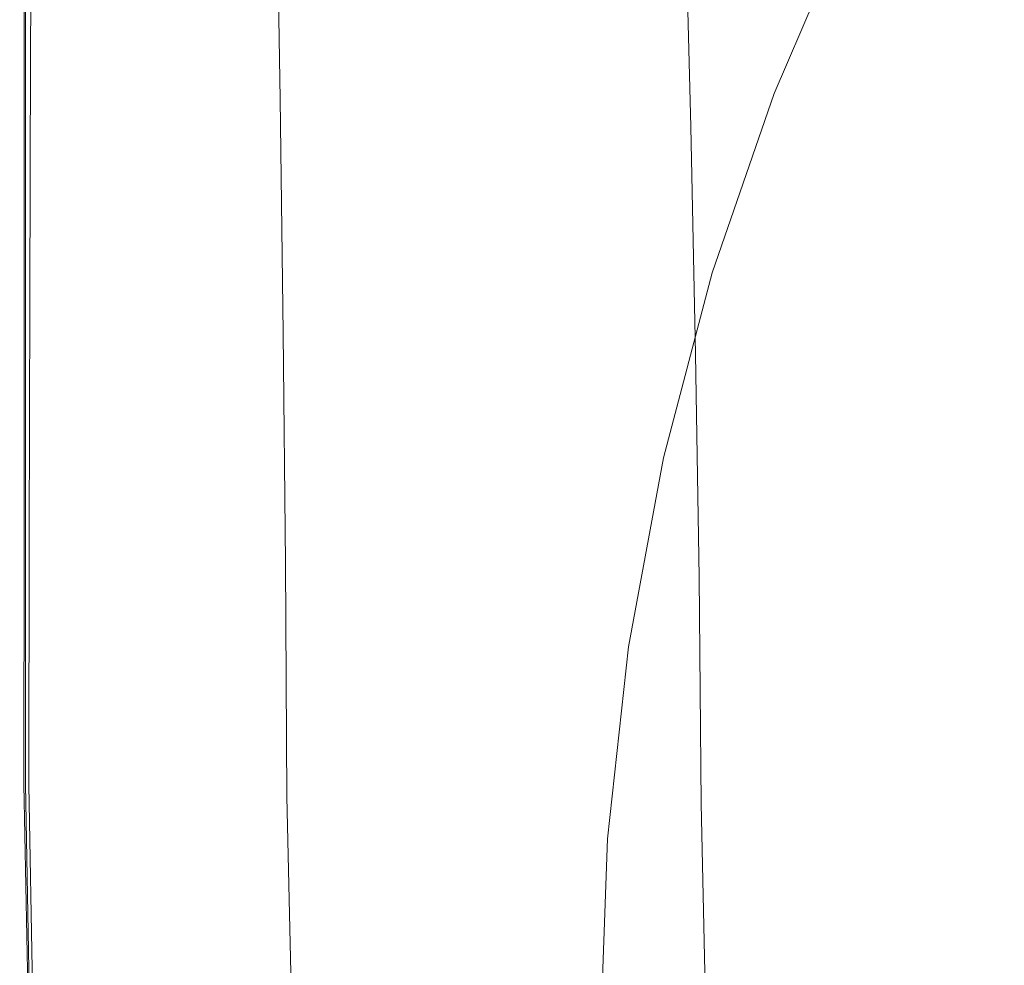
# Model space of a CAD drawing. Extents: x -772 to 628, y 129 to 879.
# Drawn here: x -772 to -645, y 513 to 635 of the extents above; entities that cross this region are included whole.
import ezdxf

# ---------------------------------------------------------------- set-up
doc = ezdxf.new("R2010")
doc.units = 0
doc.header["$LTSCALE"] = 500
doc.header["$MEASUREMENT"] = 0
doc.layers.add('VISTA_CERAMIKA', color=7, linetype='Continuous')

msp = doc.modelspace()

# ---------------------------------------------------------------- linework, layer by layer
at = {"layer": 'VISTA_CERAMIKA', "lineweight": 0}
for points, invisible_edges in [([(-771.81, 631.37, -380.18), (-772.35, 631.47, -378.43), (-772.34, 664.63, -378.43), (-771.81, 664.51, -380.18)], 7), ([(-772.35, 631.47, -378.43), (-772.35, 631.47, -375.13), (-772.34, 664.63, -375.13), (-772.34, 664.63, -378.43)], 15), ([(-770.97, 631.02, -346.54), (-770.84, 664.02, -346.54), (-772.34, 664.63, -348.33), (-772.35, 631.47, -348.33)], 15), ([(-772.35, 631.47, -348.33), (-772.34, 664.63, -348.33), (-772.34, 664.63, -351.67), (-772.35, 631.47, -351.67)], 15), ([(-772.35, 631.47, -363.41), (-772.35, 631.47, -357.04), (-772.34, 664.63, -357.04), (-772.34, 664.63, -363.41)], 15), ([(-772.35, 631.47, -357.04), (-772.35, 631.47, -351.67), (-772.34, 664.63, -351.67), (-772.34, 664.63, -357.04)], 15), ([(-772.35, 631.47, -363.41), (-772.34, 664.63, -363.41), (-772.34, 664.63, -369.78), (-772.35, 631.47, -369.78)], 15), ([(-772.35, 631.47, -369.78), (-772.34, 664.63, -369.78), (-772.34, 664.63, -375.13), (-772.35, 631.47, -375.13)], 15), ([(-771.62, 631.33, -384.33), (-771.62, 664.46, -384.33), (-772.09, 664.57, -385.06), (-772.1, 631.42, -385.06)], 15), ([(-772.1, 631.42, -385.06), (-772.09, 664.57, -385.06), (-772, 664.55, -386.03), (-772.01, 631.4, -386.03)], 15), ([(-771.89, 631.38, -387.3), (-772.01, 631.4, -386.03), (-772, 664.55, -386.03), (-771.89, 664.53, -387.3)], 15), ([(-771.48, 631.31, -393.18), (-771.89, 631.38, -387.3), (-771.89, 664.53, -387.3), (-771.48, 664.45, -393.18)], 15), ([(-771.81, 631.37, -380.18), (-771.81, 664.51, -380.18), (-770.2, 664.13, -380.88), (-770.18, 631.06, -380.88)], 15), ([(-771.62, 631.33, -384.33), (-770.04, 631.04, -383.82), (-770.07, 664.1, -383.82), (-771.62, 664.46, -384.33)], 7), ([(-771.48, 631.31, -393.18), (-771.48, 664.45, -393.18), (-770.5, 664.26, -407.98), (-770.48, 631.13, -407.98)], 15), ([(-770.97, 631.02, -346.54), (-766.84, 629.67, -345.8), (-766.32, 662.21, -345.8), (-770.84, 664.02, -346.54)], 7), ([(-770.48, 631.13, -407.98), (-770.5, 664.26, -407.98), (-768.68, 663.93, -436.02), (-768.61, 630.8, -436.02)], 15), ([(-770.18, 631.06, -380.88), (-770.2, 664.13, -380.88), (-767, 663.38, -381.03), (-766.92, 630.46, -381.03)], 15), ([(-770.04, 631.04, -383.82), (-766.82, 630.44, -383.48), (-766.9, 663.36, -383.48), (-770.07, 664.1, -383.82)], 15), ([(-765.62, 630.27, -481.62), (-768.61, 630.8, -436.02), (-768.68, 663.93, -436.02), (-765.74, 663.41, -481.62)], 15), ([(-705.78, 637.9, -346.05), (-690.29, 631.75, -346.98), (-681.99, 656.02, -346.98), (-699.02, 664.25, -346.05)], 15), ([(-761.49, 629.44, -381.12), (-766.92, 630.46, -381.03), (-767, 663.38, -381.03), (-761.65, 662.13, -381.12)], 15), ([(-761.42, 629.43, -383.28), (-761.58, 662.11, -383.28), (-766.9, 663.36, -383.48), (-766.82, 630.44, -383.48)], 15), ([(-761.04, 629.55, -540.38), (-765.62, 630.27, -481.62), (-765.74, 663.41, -481.62), (-761.24, 662.65, -540.38)], 15), ([(-761.04, 629.55, -540.38), (-761.24, 662.65, -540.38), (-754.74, 661.65, -607.93), (-754.45, 628.64, -607.93)], 15), ([(-766.84, 629.67, -345.8), (-758.56, 626.97, -345.61), (-757.28, 658.57, -345.61), (-766.32, 662.21, -345.8)], 15), ([(-754.97, 628.23, -381.19), (-761.49, 629.44, -381.12), (-761.65, 662.13, -381.12), (-755.23, 660.63, -381.19)], 15), ([(-754.93, 628.22, -383.15), (-755.19, 660.62, -383.15), (-761.58, 662.11, -383.28), (-761.42, 629.43, -383.28)], 15), ([(-754.45, 628.64, -607.93), (-754.74, 661.65, -607.93), (-745.78, 660.36, -679.86), (-745.39, 627.56, -679.86)], 15), ([(-754.97, 628.23, -381.19), (-755.23, 660.63, -381.19), (-748.82, 659.13, -381.3), (-748.45, 627.01, -381.3)], 15), ([(-754.93, 628.22, -383.15), (-748.43, 627.01, -383.02), (-748.79, 659.12, -383.02), (-755.19, 660.62, -383.15)], 15), ([(-733.45, 626.3, -751.8), (-745.39, 627.56, -679.86), (-745.78, 660.36, -679.86), (-733.92, 658.77, -751.8)], 15), ([(-744.78, 622.47, -345.51), (-742.22, 652.51, -345.51), (-757.28, 658.57, -345.61), (-758.56, 626.97, -345.61)], 15), ([(-748.45, 627.01, -381.3), (-748.82, 659.13, -381.3), (-743.47, 657.88, -381.48), (-743.02, 626, -381.48)], 15), ([(-748.43, 627.01, -383.02), (-743.01, 626, -382.84), (-743.46, 657.88, -382.84), (-748.79, 659.12, -383.02)], 15), ([(-720.33, 625.02, -819.46), (-733.45, 626.3, -751.8), (-733.92, 658.77, -751.8), (-720.89, 657.06, -819.46)], 15), ([(-739.76, 625.39, -381.79), (-743.02, 626, -381.48), (-743.47, 657.88, -381.48), (-740.26, 657.13, -381.79)], 15), ([(-739.76, 625.39, -382.53), (-740.26, 657.13, -382.53), (-743.46, 657.88, -382.84), (-743.01, 626, -382.84)], 15), ([(-738.67, 625.19, -382.16), (-739.76, 625.39, -381.79), (-740.26, 657.13, -381.79), (-739.19, 656.88, -382.16)], 7), ([(-738.67, 625.19, -382.16), (-739.19, 656.88, -382.16), (-740.26, 657.13, -382.53), (-739.76, 625.39, -382.53)], 15), ([(-720.33, 625.02, -819.46), (-720.89, 657.06, -819.46), (-708.4, 655.45, -878.58), (-707.76, 623.82, -878.58)], 15), ([(-680.53, 627.96, -348.53), (-671.32, 650.96, -348.53), (-681.99, 656.02, -346.98), (-690.29, 631.75, -346.98)], 15), ([(-707.76, 623.82, -878.58), (-708.4, 655.45, -878.58), (-698.16, 654.14, -924.89), (-697.47, 622.86, -924.89)], 15), ([(-691.16, 622.26, -954.1), (-697.47, 622.86, -924.89), (-698.16, 654.14, -924.89), (-691.89, 653.32, -954.1)], 15), ([(-728.16, 617.06, -345.61), (-724.07, 645.22, -345.61), (-742.22, 652.51, -345.51), (-744.78, 622.47, -345.51)], 15), ([(-687.88, 621.93, -970.34), (-691.16, 622.26, -954.1), (-691.89, 653.32, -954.1), (-688.63, 652.87, -970.34)], 15), ([(-687.88, 621.93, -970.34), (-688.63, 652.87, -970.34), (-687.37, 652.69, -977.69), (-686.61, 621.79, -977.69)], 15), ([(-686.61, 621.79, -977.69), (-687.37, 652.69, -977.69), (-687.16, 652.63, -980.27), (-686.39, 621.75, -980.27)], 15), ([(-686.23, 621.71, -982.17), (-686.39, 621.75, -980.27), (-687.16, 652.63, -980.27), (-686.99, 652.59, -982.17)], 15), ([(-685.55, 621.58, -983.51), (-686.23, 621.71, -982.17), (-686.99, 652.59, -982.17), (-686.32, 652.43, -983.51)], 7), ([(-685.55, 621.58, -983.51), (-686.32, 652.43, -983.51), (-684.57, 652, -984.41), (-683.77, 621.23, -984.41)], 15), ([(-683.77, 621.23, -984.41), (-684.57, 652, -984.41), (-681.18, 651.16, -984.97), (-680.32, 620.55, -984.97)], 15), ([(-674.63, 619.43, -985.3), (-680.32, 620.55, -984.97), (-681.18, 651.16, -984.97), (-675.57, 649.77, -985.3)], 15), ([(-674.79, 625.9, -351.13), (-665.14, 648.23, -351.13), (-671.32, 650.96, -348.53), (-680.53, 627.96, -348.53)], 15), ([(-663.13, 617.22, -985.47), (-674.63, 619.43, -985.3), (-675.57, 649.77, -985.3), (-664.17, 647.05, -985.47)], 15), ([(-674.79, 625.9, -351.13), (-671.38, 624.9, -355.2), (-661.61, 646.96, -355.2), (-665.14, 648.23, -351.13)], 3), ([(-663.13, 617.22, -985.47), (-664.17, 647.05, -985.47), (-643.38, 642.19, -985.52), (-642.28, 613.28, -985.52)], 15), ([(-671.38, 624.9, -355.2), (-668.59, 624.34, -361.17), (-658.86, 646.29, -361.17), (-661.61, 646.96, -355.2)], 15), ([(-664.7, 623.55, -369.46), (-655.04, 645.36, -369.46), (-658.86, 646.29, -361.17), (-668.59, 624.34, -361.17)], 15), ([(-728.16, 617.06, -345.61), (-711.39, 611.63, -346.05), (-705.78, 637.9, -346.05), (-724.07, 645.22, -345.61)], 15), ([(-659.95, 622.59, -379.61), (-650.37, 644.22, -379.61), (-655.04, 645.36, -369.46), (-664.7, 623.55, -369.46)], 15), ([(-659.95, 622.59, -379.61), (-654.55, 621.49, -391.14), (-645.06, 642.92, -391.14), (-650.37, 644.22, -379.61)], 15), ([(-654.55, 621.49, -391.14), (-648.73, 620.31, -403.57), (-639.33, 641.52, -403.57), (-645.06, 642.92, -391.14)], 15), ([(-642.7, 619.09, -416.44), (-633.4, 640.08, -416.44), (-639.33, 641.52, -403.57), (-648.73, 620.31, -403.57)], 15), ([(-711.39, 611.63, -346.05), (-697.17, 607.06, -346.98), (-690.29, 631.75, -346.98), (-705.78, 637.9, -346.05)], 15), ([(-771.81, 631.37, -380.18), (-771.81, 599.61, -380.18), (-772.36, 599.69, -378.43), (-772.35, 631.47, -378.43)], 15), ([(-772.35, 631.47, -378.43), (-772.36, 599.69, -378.43), (-772.36, 599.69, -375.13), (-772.35, 631.47, -375.13)], 15), ([(-770.97, 631.02, -346.54), (-772.35, 631.47, -348.33), (-772.36, 599.69, -348.33), (-771.08, 599.36, -346.54)], 7), ([(-772.35, 631.47, -348.33), (-772.35, 631.47, -351.67), (-772.36, 599.69, -351.67), (-772.36, 599.69, -348.33)], 15), ([(-772.35, 631.47, -363.41), (-772.35, 631.47, -369.78), (-772.36, 599.69, -369.78), (-772.36, 599.69, -363.41)], 15), ([(-772.35, 631.47, -369.78), (-772.35, 631.47, -375.13), (-772.36, 599.69, -375.13), (-772.36, 599.69, -369.78)], 15), ([(-772.35, 631.47, -363.41), (-772.36, 599.69, -363.41), (-772.36, 599.69, -357.04), (-772.35, 631.47, -357.04)], 15), ([(-772.35, 631.47, -357.04), (-772.36, 599.69, -357.04), (-772.36, 599.69, -351.67), (-772.35, 631.47, -351.67)], 15), ([(-771.62, 631.33, -384.33), (-772.1, 631.42, -385.06), (-772.1, 599.65, -385.06), (-771.62, 599.59, -384.33)], 7), ([(-772.1, 631.42, -385.06), (-772.01, 631.4, -386.03), (-772.01, 599.64, -386.03), (-772.1, 599.65, -385.06)], 15), ([(-771.89, 631.38, -387.3), (-771.9, 599.63, -387.3), (-772.01, 599.64, -386.03), (-772.01, 631.4, -386.03)], 15), ([(-771.48, 631.31, -393.18), (-771.47, 599.56, -393.18), (-771.9, 599.63, -387.3), (-771.89, 631.38, -387.3)], 15), ([(-771.81, 631.37, -380.18), (-770.18, 631.06, -380.88), (-770.16, 599.38, -380.88), (-771.81, 599.61, -380.18)], 7), ([(-771.62, 631.33, -384.33), (-771.62, 599.59, -384.33), (-770.02, 599.36, -383.82), (-770.04, 631.04, -383.82)], 15), ([(-771.48, 631.31, -393.18), (-770.48, 631.13, -407.98), (-770.46, 599.39, -407.98), (-771.47, 599.56, -393.18)], 15), ([(-770.97, 631.02, -346.54), (-771.08, 599.36, -346.54), (-767.25, 598.38, -345.8), (-766.84, 629.67, -345.8)], 15), ([(-770.48, 631.13, -407.98), (-768.61, 630.8, -436.02), (-768.57, 599.07, -436.02), (-770.46, 599.39, -407.98)], 15), ([(-770.18, 631.06, -380.88), (-766.92, 630.46, -381.03), (-766.86, 598.92, -381.03), (-770.16, 599.38, -380.88)], 15), ([(-770.04, 631.04, -383.82), (-770.02, 599.36, -383.82), (-766.76, 598.91, -383.48), (-766.82, 630.44, -383.48)], 15), ([(-765.62, 630.27, -481.62), (-765.52, 598.55, -481.62), (-768.57, 599.07, -436.02), (-768.61, 630.8, -436.02)], 15), ([(-688.16, 604.24, -348.53), (-680.53, 627.96, -348.53), (-690.29, 631.75, -346.98), (-697.17, 607.06, -346.98)], 15), ([(-766.84, 629.67, -345.8), (-767.25, 598.38, -345.8), (-759.58, 596.42, -345.61), (-758.56, 626.97, -345.61)], 15), ([(-761.49, 629.44, -381.12), (-761.36, 598.16, -381.12), (-766.86, 598.92, -381.03), (-766.92, 630.46, -381.03)], 15), ([(-761.42, 629.43, -383.28), (-766.82, 630.44, -383.48), (-766.76, 598.91, -383.48), (-761.29, 598.15, -383.28)], 15), ([(-761.04, 629.55, -540.38), (-760.88, 597.87, -540.38), (-765.52, 598.55, -481.62), (-765.62, 630.27, -481.62)], 15), ([(-754.97, 628.23, -381.19), (-754.76, 597.24, -381.19), (-761.36, 598.16, -381.12), (-761.49, 629.44, -381.12)], 15), ([(-754.93, 628.22, -383.15), (-761.42, 629.43, -383.28), (-761.29, 598.15, -383.28), (-754.72, 597.23, -383.15)], 15), ([(-761.04, 629.55, -540.38), (-754.45, 628.64, -607.93), (-754.22, 597.08, -607.93), (-760.88, 597.87, -540.38)], 15), ([(-754.97, 628.23, -381.19), (-748.45, 627.01, -381.3), (-748.17, 596.31, -381.3), (-754.76, 597.24, -381.19)], 15), ([(-754.93, 628.22, -383.15), (-754.72, 597.23, -383.15), (-748.14, 596.31, -383.02), (-748.43, 627.01, -383.02)], 15), ([(-754.45, 628.64, -607.93), (-745.39, 627.56, -679.86), (-745.09, 596.21, -679.86), (-754.22, 597.08, -607.93)], 15), ([(-682.79, 602.69, -351.13), (-674.79, 625.9, -351.13), (-680.53, 627.96, -348.53), (-688.16, 604.24, -348.53)], 15), ([(-744.78, 622.47, -345.51), (-758.56, 626.97, -345.61), (-759.58, 596.42, -345.61), (-746.79, 593.16, -345.51)], 15), ([(-748.45, 627.01, -381.3), (-743.02, 626, -381.48), (-742.67, 595.55, -381.48), (-748.17, 596.31, -381.3)], 15), ([(-748.43, 627.01, -383.02), (-748.14, 596.31, -383.02), (-742.65, 595.55, -382.84), (-743.01, 626, -382.84)], 15), ([(-733.45, 626.3, -751.8), (-733.07, 595.31, -751.8), (-745.09, 596.21, -679.86), (-745.39, 627.56, -679.86)], 15), ([(-739.76, 625.39, -381.79), (-739.37, 595.09, -381.79), (-742.67, 595.55, -381.48), (-743.02, 626, -381.48)], 15), ([(-739.76, 625.39, -382.53), (-743.01, 626, -382.84), (-742.65, 595.55, -382.84), (-739.36, 595.09, -382.53)], 15), ([(-720.33, 625.02, -819.46), (-719.89, 594.44, -819.46), (-733.07, 595.31, -751.8), (-733.45, 626.3, -751.8)], 15), ([(-682.79, 602.69, -351.13), (-679.48, 601.93, -355.2), (-671.38, 624.9, -355.2), (-674.79, 625.9, -351.13)], 7), ([(-738.67, 625.19, -382.16), (-739.76, 625.39, -382.53), (-739.36, 595.09, -382.53), (-738.27, 594.93, -382.16)], 7), ([(-738.67, 625.19, -382.16), (-738.27, 594.93, -382.16), (-739.37, 595.09, -381.79), (-739.76, 625.39, -381.79)], 15), ([(-720.33, 625.02, -819.46), (-707.76, 623.82, -878.58), (-707.26, 593.67, -878.58), (-719.89, 594.44, -819.46)], 15), ([(-679.48, 601.93, -355.2), (-676.65, 601.47, -361.17), (-668.59, 624.34, -361.17), (-671.38, 624.9, -355.2)], 15), ([(-672.71, 600.84, -369.46), (-664.7, 623.55, -369.46), (-668.59, 624.34, -361.17), (-676.65, 601.47, -361.17)], 15), ([(-707.76, 623.82, -878.58), (-697.47, 622.86, -924.89), (-696.92, 593.06, -924.89), (-707.26, 593.67, -878.58)], 15), ([(-691.16, 622.26, -954.1), (-690.59, 592.67, -954.1), (-696.92, 593.06, -924.89), (-697.47, 622.86, -924.89)], 15), ([(-667.89, 600.06, -379.61), (-659.95, 622.59, -379.61), (-664.7, 623.55, -369.46), (-672.71, 600.84, -369.46)], 15), ([(-728.16, 617.06, -345.61), (-744.78, 622.47, -345.51), (-746.79, 593.16, -345.51), (-731.37, 589.23, -345.61)], 15), ([(-687.88, 621.93, -970.34), (-687.28, 592.46, -970.34), (-690.59, 592.67, -954.1), (-691.16, 622.26, -954.1)], 15), ([(-687.88, 621.93, -970.34), (-686.61, 621.79, -977.69), (-686.01, 592.36, -977.69), (-687.28, 592.46, -970.34)], 15), ([(-686.61, 621.79, -977.69), (-686.39, 621.75, -980.27), (-685.79, 592.33, -980.27), (-686.01, 592.36, -977.69)], 15), ([(-686.23, 621.71, -982.17), (-685.63, 592.3, -982.17), (-685.79, 592.33, -980.27), (-686.39, 621.75, -980.27)], 15), ([(-685.55, 621.58, -983.51), (-684.94, 592.2, -983.51), (-685.63, 592.3, -982.17), (-686.23, 621.71, -982.17)], 15), ([(-685.55, 621.58, -983.51), (-683.77, 621.23, -984.41), (-683.14, 591.94, -984.41), (-684.94, 592.2, -983.51)], 7), ([(-667.89, 600.06, -379.61), (-662.42, 599.17, -391.14), (-654.55, 621.49, -391.14), (-659.95, 622.59, -379.61)], 15), ([(-683.77, 621.23, -984.41), (-680.32, 620.55, -984.97), (-679.64, 591.42, -984.97), (-683.14, 591.94, -984.41)], 15), ([(-674.63, 619.43, -985.3), (-673.88, 590.57, -985.3), (-679.64, 591.42, -984.97), (-680.32, 620.55, -984.97)], 15), ([(-662.42, 599.17, -391.14), (-656.52, 598.21, -403.57), (-648.73, 620.31, -403.57), (-654.55, 621.49, -391.14)], 15), ([(-650.41, 597.22, -416.44), (-642.7, 619.09, -416.44), (-648.73, 620.31, -403.57), (-656.52, 598.21, -403.57)], 15), ([(-663.13, 617.22, -985.47), (-662.34, 588.9, -985.47), (-673.88, 590.57, -985.3), (-674.63, 619.43, -985.3)], 15), ([(-642.4, 595.93, -433.62), (-634.8, 617.48, -433.62), (-642.7, 619.09, -416.44), (-650.41, 597.22, -416.44)], 15), ([(-728.16, 617.06, -345.61), (-731.37, 589.23, -345.61), (-715.81, 585.29, -346.05), (-711.39, 611.63, -346.05)], 15), ([(-663.13, 617.22, -985.47), (-642.28, 613.28, -985.52), (-641.54, 585.92, -985.52), (-662.34, 588.9, -985.47)], 15), ([(-711.39, 611.63, -346.05), (-715.81, 585.29, -346.05), (-702.58, 581.97, -346.98), (-697.17, 607.06, -346.98)], 15), ([(-688.16, 604.24, -348.53), (-697.17, 607.06, -346.98), (-702.58, 581.97, -346.98), (-694.16, 579.92, -348.53)], 15), ([(-682.79, 602.69, -351.13), (-688.16, 604.24, -348.53), (-694.16, 579.92, -348.53), (-689.08, 578.79, -351.13)], 7), ([(-682.79, 602.69, -351.13), (-689.08, 578.79, -351.13), (-685.85, 578.22, -355.2), (-679.48, 601.93, -355.2)], 15), ([(-679.48, 601.93, -355.2), (-685.85, 578.22, -355.2), (-682.99, 577.88, -361.17), (-676.65, 601.47, -361.17)], 15), ([(-672.71, 600.84, -369.46), (-676.65, 601.47, -361.17), (-682.99, 577.88, -361.17), (-679.01, 577.39, -369.46)], 15), ([(-667.89, 600.06, -379.61), (-672.71, 600.84, -369.46), (-679.01, 577.39, -369.46), (-674.14, 576.8, -379.61)], 15), ([(-667.89, 600.06, -379.61), (-674.14, 576.8, -379.61), (-668.61, 576.13, -391.14), (-662.42, 599.17, -391.14)], 15), ([(-771.81, 599.61, -380.18), (-771.81, 568.31, -380.18), (-772.37, 568.36, -378.43), (-772.36, 599.69, -378.43)], 15), ([(-772.36, 599.69, -378.43), (-772.37, 568.36, -378.43), (-772.37, 568.36, -375.13), (-772.36, 599.69, -375.13)], 15), ([(-771.08, 599.36, -346.54), (-772.36, 599.69, -348.33), (-772.37, 568.36, -348.33), (-771.16, 568.14, -346.54)], 7), ([(-772.36, 599.69, -348.33), (-772.36, 599.69, -351.67), (-772.37, 568.36, -351.67), (-772.37, 568.36, -348.33)], 15), ([(-772.36, 599.69, -363.41), (-772.36, 599.69, -369.78), (-772.37, 568.36, -369.78), (-772.37, 568.36, -363.41)], 15), ([(-772.36, 599.69, -369.78), (-772.36, 599.69, -375.13), (-772.37, 568.36, -375.13), (-772.37, 568.36, -369.78)], 15), ([(-772.36, 599.69, -363.41), (-772.37, 568.36, -363.41), (-772.37, 568.36, -357.04), (-772.36, 599.69, -357.04)], 15), ([(-772.36, 599.69, -357.04), (-772.37, 568.36, -357.04), (-772.37, 568.36, -351.67), (-772.36, 599.69, -351.67)], 15), ([(-771.62, 599.59, -384.33), (-772.1, 599.65, -385.06), (-772.11, 568.33, -385.06), (-771.62, 568.29, -384.33)], 7), ([(-772.1, 599.65, -385.06), (-772.01, 599.64, -386.03), (-772.02, 568.33, -386.03), (-772.11, 568.33, -385.06)], 15), ([(-771.9, 599.63, -387.3), (-771.9, 568.31, -387.3), (-772.02, 568.33, -386.03), (-772.01, 599.64, -386.03)], 15), ([(-771.47, 599.56, -393.18), (-771.47, 568.25, -393.18), (-771.9, 568.31, -387.3), (-771.9, 599.63, -387.3)], 15), ([(-771.81, 599.61, -380.18), (-770.16, 599.38, -380.88), (-770.15, 568.15, -380.88), (-771.81, 568.31, -380.18)], 7), ([(-771.62, 599.59, -384.33), (-771.62, 568.29, -384.33), (-770.01, 568.14, -383.82), (-770.02, 599.36, -383.82)], 15), ([(-771.47, 599.56, -393.18), (-770.46, 599.39, -407.98), (-770.45, 568.09, -407.98), (-771.47, 568.25, -393.18)], 15), ([(-771.08, 599.36, -346.54), (-771.16, 568.14, -346.54), (-767.54, 567.48, -345.8), (-767.25, 598.38, -345.8)], 15), ([(-770.46, 599.39, -407.98), (-768.57, 599.07, -436.02), (-768.53, 567.79, -436.02), (-770.45, 568.09, -407.98)], 15), ([(-770.16, 599.38, -380.88), (-766.86, 598.92, -381.03), (-766.82, 567.84, -381.03), (-770.15, 568.15, -380.88)], 15), ([(-770.02, 599.36, -383.82), (-770.01, 568.14, -383.82), (-766.72, 567.83, -383.48), (-766.76, 598.91, -383.48)], 15), ([(-765.52, 598.55, -481.62), (-765.45, 567.29, -481.62), (-768.53, 567.79, -436.02), (-768.57, 599.07, -436.02)], 15), ([(-761.36, 598.16, -381.12), (-761.27, 567.33, -381.12), (-766.82, 567.84, -381.03), (-766.86, 598.92, -381.03)], 15), ([(-761.29, 598.15, -383.28), (-766.76, 598.91, -383.48), (-766.72, 567.83, -383.48), (-761.2, 567.32, -383.28)], 15), ([(-662.42, 599.17, -391.14), (-668.61, 576.13, -391.14), (-662.65, 575.41, -403.57), (-656.52, 598.21, -403.57)], 15), ([(-767.25, 598.38, -345.8), (-767.54, 567.48, -345.8), (-760.31, 566.17, -345.61), (-759.58, 596.42, -345.61)], 15), ([(-760.88, 597.87, -540.38), (-760.77, 566.67, -540.38), (-765.45, 567.29, -481.62), (-765.52, 598.55, -481.62)], 15), ([(-754.76, 597.24, -381.19), (-754.62, 566.71, -381.19), (-761.27, 567.33, -381.12), (-761.36, 598.16, -381.12)], 15), ([(-754.72, 597.23, -383.15), (-761.29, 598.15, -383.28), (-761.2, 567.32, -383.28), (-754.57, 566.71, -383.15)], 15), ([(-760.88, 597.87, -540.38), (-754.22, 597.08, -607.93), (-754.05, 566, -607.93), (-760.77, 566.67, -540.38)], 15), ([(-650.41, 597.22, -416.44), (-656.52, 598.21, -403.57), (-662.65, 575.41, -403.57), (-656.47, 574.66, -416.44)], 15), ([(-746.79, 593.16, -345.51), (-759.58, 596.42, -345.61), (-760.31, 566.17, -345.61), (-748.24, 563.98, -345.51)], 15), ([(-754.76, 597.24, -381.19), (-748.17, 596.31, -381.3), (-747.96, 566.09, -381.3), (-754.62, 566.71, -381.19)], 15), ([(-754.72, 597.23, -383.15), (-754.57, 566.71, -383.15), (-747.93, 566.09, -383.02), (-748.14, 596.31, -383.02)], 15), ([(-754.22, 597.08, -607.93), (-745.09, 596.21, -679.86), (-744.87, 565.35, -679.86), (-754.05, 566, -607.93)], 15), ([(-748.17, 596.31, -381.3), (-742.67, 595.55, -381.48), (-742.41, 565.58, -381.48), (-747.96, 566.09, -381.3)], 15), ([(-748.14, 596.31, -383.02), (-747.93, 566.09, -383.02), (-742.4, 565.58, -382.84), (-742.65, 595.55, -382.84)], 15), ([(-733.07, 595.31, -751.8), (-732.8, 564.81, -751.8), (-744.87, 565.35, -679.86), (-745.09, 596.21, -679.86)], 15), ([(-642.4, 595.93, -433.62), (-650.41, 597.22, -416.44), (-656.47, 574.66, -416.44), (-648.38, 573.68, -433.62)], 15), ([(-739.37, 595.09, -381.79), (-739.08, 565.27, -381.79), (-742.41, 565.58, -381.48), (-742.67, 595.55, -381.48)], 15), ([(-739.36, 595.09, -382.53), (-742.65, 595.55, -382.84), (-742.4, 565.58, -382.84), (-739.08, 565.27, -382.53)], 15), ([(-738.27, 594.93, -382.16), (-737.97, 565.17, -382.16), (-739.08, 565.27, -381.79), (-739.37, 595.09, -381.79)], 15), ([(-738.27, 594.93, -382.16), (-739.36, 595.09, -382.53), (-739.08, 565.27, -382.53), (-737.97, 565.17, -382.16)], 7), ([(-719.89, 594.44, -819.46), (-719.57, 564.36, -819.46), (-732.8, 564.81, -751.8), (-733.07, 595.31, -751.8)], 15), ([(-642.4, 595.93, -433.62), (-648.38, 573.68, -433.62), (-636.65, 572.26, -458.95), (-630.79, 594.05, -458.95)], 15), ([(-719.89, 594.44, -819.46), (-707.26, 593.67, -878.58), (-706.9, 564.01, -878.58), (-719.57, 564.36, -819.46)], 15), ([(-707.26, 593.67, -878.58), (-696.92, 593.06, -924.89), (-696.52, 563.75, -924.89), (-706.9, 564.01, -878.58)], 15), ([(-731.37, 589.23, -345.61), (-746.79, 593.16, -345.51), (-748.24, 563.98, -345.51), (-733.69, 561.34, -345.61)], 15), ([(-690.59, 592.67, -954.1), (-690.17, 563.59, -954.1), (-696.52, 563.75, -924.89), (-696.92, 593.06, -924.89)], 15), ([(-687.28, 592.46, -970.34), (-686.85, 563.49, -970.34), (-690.17, 563.59, -954.1), (-690.59, 592.67, -954.1)], 15), ([(-687.28, 592.46, -970.34), (-686.01, 592.36, -977.69), (-685.58, 563.44, -977.69), (-686.85, 563.49, -970.34)], 15), ([(-686.01, 592.36, -977.69), (-685.79, 592.33, -980.27), (-685.35, 563.42, -980.27), (-685.58, 563.44, -977.69)], 15), ([(-685.63, 592.3, -982.17), (-685.19, 563.4, -982.17), (-685.35, 563.42, -980.27), (-685.79, 592.33, -980.27)], 15), ([(-684.94, 592.2, -983.51), (-684.49, 563.33, -983.51), (-685.19, 563.4, -982.17), (-685.63, 592.3, -982.17)], 15), ([(-684.94, 592.2, -983.51), (-683.14, 591.94, -984.41), (-682.68, 563.16, -984.41), (-684.49, 563.33, -983.51)], 7), ([(-683.14, 591.94, -984.41), (-679.64, 591.42, -984.97), (-679.15, 562.81, -984.97), (-682.68, 563.16, -984.41)], 15), ([(-673.88, 590.57, -985.3), (-673.33, 562.24, -985.3), (-679.15, 562.81, -984.97), (-679.64, 591.42, -984.97)], 15), ([(-662.34, 588.9, -985.47), (-661.79, 561.12, -985.47), (-673.33, 562.24, -985.3), (-673.88, 590.57, -985.3)], 15), ([(-731.37, 589.23, -345.61), (-733.69, 561.34, -345.61), (-718.99, 558.69, -346.05), (-715.81, 585.29, -346.05)], 15), ([(-662.34, 588.9, -985.47), (-641.54, 585.92, -985.52), (-641.07, 559.12, -985.52), (-661.79, 561.12, -985.47)], 15), ([(-715.81, 585.29, -346.05), (-718.99, 558.69, -346.05), (-706.48, 556.47, -346.98), (-702.58, 581.97, -346.98)], 15), ([(-694.16, 579.92, -348.53), (-702.58, 581.97, -346.98), (-706.48, 556.47, -346.98), (-698.49, 555.09, -348.53)], 15), ([(-689.08, 578.79, -351.13), (-694.16, 579.92, -348.53), (-698.49, 555.09, -348.53), (-693.62, 554.33, -351.13)], 7), ([(-689.08, 578.79, -351.13), (-693.62, 554.33, -351.13), (-690.44, 553.95, -355.2), (-685.85, 578.22, -355.2)], 15), ([(-685.85, 578.22, -355.2), (-690.44, 553.95, -355.2), (-687.56, 553.72, -361.17), (-682.99, 577.88, -361.17)], 15), ([(-679.01, 577.39, -369.46), (-682.99, 577.88, -361.17), (-687.56, 553.72, -361.17), (-683.55, 553.4, -369.46)], 15), ([(-674.14, 576.8, -379.61), (-679.01, 577.39, -369.46), (-683.55, 553.4, -369.46), (-678.65, 553, -379.61)], 15), ([(-674.14, 576.8, -379.61), (-678.65, 553, -379.61), (-673.08, 552.55, -391.14), (-668.61, 576.13, -391.14)], 15), ([(-668.61, 576.13, -391.14), (-673.08, 552.55, -391.14), (-667.06, 552.07, -403.57), (-662.65, 575.41, -403.57)], 15), ([(-656.47, 574.66, -416.44), (-662.65, 575.41, -403.57), (-667.06, 552.07, -403.57), (-660.84, 551.56, -416.44)], 15), ([(-648.38, 573.68, -433.62), (-656.47, 574.66, -416.44), (-660.84, 551.56, -416.44), (-652.69, 550.91, -433.62)], 15), ([(-648.38, 573.68, -433.62), (-652.69, 550.91, -433.62), (-640.87, 549.95, -458.95), (-636.65, 572.26, -458.95)], 15), ([(-771.82, 536.51, -380.18), (-772.37, 536.54, -378.43), (-772.37, 568.36, -378.43), (-771.81, 568.31, -380.18)], 7), ([(-772.37, 536.54, -378.43), (-772.37, 536.54, -375.13), (-772.37, 568.36, -375.13), (-772.37, 568.36, -378.43)], 15), ([(-771.21, 536.43, -346.54), (-771.16, 568.14, -346.54), (-772.37, 568.36, -348.33), (-772.37, 536.54, -348.33)], 15), ([(-772.37, 536.54, -348.33), (-772.37, 568.36, -348.33), (-772.37, 568.36, -351.67), (-772.37, 536.54, -351.67)], 15), ([(-772.37, 536.54, -363.41), (-772.37, 536.54, -357.04), (-772.37, 568.36, -357.04), (-772.37, 568.36, -363.41)], 15), ([(-772.37, 536.54, -357.04), (-772.37, 536.54, -351.67), (-772.37, 568.36, -351.67), (-772.37, 568.36, -357.04)], 15), ([(-772.37, 536.54, -363.41), (-772.37, 568.36, -363.41), (-772.37, 568.36, -369.78), (-772.37, 536.54, -369.78)], 15), ([(-772.37, 536.54, -369.78), (-772.37, 568.36, -369.78), (-772.37, 568.36, -375.13), (-772.37, 536.54, -375.13)], 15), ([(-771.62, 536.5, -384.33), (-771.62, 568.29, -384.33), (-772.11, 568.33, -385.06), (-772.11, 536.52, -385.06)], 15), ([(-772.11, 536.52, -385.06), (-772.11, 568.33, -385.06), (-772.02, 568.33, -386.03), (-772.02, 536.52, -386.03)], 15), ([(-771.9, 536.51, -387.3), (-772.02, 536.52, -386.03), (-772.02, 568.33, -386.03), (-771.9, 568.31, -387.3)], 15), ([(-771.47, 536.46, -393.18), (-771.9, 536.51, -387.3), (-771.9, 568.31, -387.3), (-771.47, 568.25, -393.18)], 15), ([(-771.82, 536.51, -380.18), (-771.81, 568.31, -380.18), (-770.15, 568.15, -380.88), (-770.14, 536.43, -380.88)], 15), ([(-771.62, 536.5, -384.33), (-770, 536.43, -383.82), (-770.01, 568.14, -383.82), (-771.62, 568.29, -384.33)], 7), ([(-771.47, 536.46, -393.18), (-771.47, 568.25, -393.18), (-770.45, 568.09, -407.98), (-770.44, 536.31, -407.98)], 15), ([(-771.21, 536.43, -346.54), (-767.72, 536.1, -345.8), (-767.54, 567.48, -345.8), (-771.16, 568.14, -346.54)], 7), ([(-770.44, 536.31, -407.98), (-770.45, 568.09, -407.98), (-768.53, 567.79, -436.02), (-768.51, 536.02, -436.02)], 15), ([(-770.14, 536.43, -380.88), (-770.15, 568.15, -380.88), (-766.82, 567.84, -381.03), (-766.8, 536.28, -381.03)], 15), ([(-770, 536.43, -383.82), (-766.69, 536.27, -383.48), (-766.72, 567.83, -383.48), (-770.01, 568.14, -383.82)], 15), ([(-765.41, 535.54, -481.62), (-768.51, 536.02, -436.02), (-768.53, 567.79, -436.02), (-765.45, 567.29, -481.62)], 15), ([(-767.72, 536.1, -345.8), (-760.74, 535.44, -345.61), (-760.31, 566.17, -345.61), (-767.54, 567.48, -345.8)], 15), ([(-761.22, 536.02, -381.12), (-766.8, 536.28, -381.03), (-766.82, 567.84, -381.03), (-761.27, 567.33, -381.12)], 15), ([(-761.15, 536.02, -383.28), (-761.2, 567.32, -383.28), (-766.72, 567.83, -383.48), (-766.69, 536.27, -383.48)], 15), ([(-760.7, 534.97, -540.38), (-765.41, 535.54, -481.62), (-765.45, 567.29, -481.62), (-760.77, 566.67, -540.38)], 15), ([(-754.53, 535.71, -381.19), (-761.22, 536.02, -381.12), (-761.27, 567.33, -381.12), (-754.62, 566.71, -381.19)], 15), ([(-754.48, 535.71, -383.15), (-754.57, 566.71, -383.15), (-761.2, 567.32, -383.28), (-761.15, 536.02, -383.28)], 15), ([(-760.7, 534.97, -540.38), (-760.77, 566.67, -540.38), (-754.05, 566, -607.93), (-753.95, 534.43, -607.93)], 15), ([(-749.11, 534.34, -345.51), (-748.24, 563.98, -345.51), (-760.31, 566.17, -345.61), (-760.74, 535.44, -345.61)], 15), ([(-754.53, 535.71, -381.19), (-754.62, 566.71, -381.19), (-747.96, 566.09, -381.3), (-747.84, 535.4, -381.3)], 15), ([(-754.48, 535.71, -383.15), (-747.81, 535.4, -383.02), (-747.93, 566.09, -383.02), (-754.57, 566.71, -383.15)], 15), ([(-753.95, 534.43, -607.93), (-754.05, 566, -607.93), (-744.87, 565.35, -679.86), (-744.74, 534.01, -679.86)], 15), ([(-747.84, 535.4, -381.3), (-747.96, 566.09, -381.3), (-742.41, 565.58, -381.48), (-742.26, 535.14, -381.48)], 15), ([(-747.81, 535.4, -383.02), (-742.25, 535.14, -382.84), (-742.4, 565.58, -382.84), (-747.93, 566.09, -383.02)], 15), ([(-738.91, 534.99, -381.79), (-742.26, 535.14, -381.48), (-742.41, 565.58, -381.48), (-739.08, 565.27, -381.79)], 15), ([(-738.91, 534.99, -382.53), (-739.08, 565.27, -382.53), (-742.4, 565.58, -382.84), (-742.25, 535.14, -382.84)], 15), ([(-732.64, 533.83, -751.8), (-744.74, 534.01, -679.86), (-744.87, 565.35, -679.86), (-732.8, 564.81, -751.8)], 15), ([(-737.8, 534.93, -382.16), (-738.91, 534.99, -381.79), (-739.08, 565.27, -381.79), (-737.97, 565.17, -382.16)], 7), ([(-737.8, 534.93, -382.16), (-737.97, 565.17, -382.16), (-739.08, 565.27, -382.53), (-738.91, 534.99, -382.53)], 15), ([(-719.37, 533.82, -819.46), (-732.64, 533.83, -751.8), (-732.8, 564.81, -751.8), (-719.57, 564.36, -819.46)], 15), ([(-719.37, 533.82, -819.46), (-719.57, 564.36, -819.46), (-706.9, 564.01, -878.58), (-706.68, 533.89, -878.58)], 15), ([(-735.08, 533.01, -345.61), (-733.69, 561.34, -345.61), (-748.24, 563.98, -345.51), (-749.11, 534.34, -345.51)], 15), ([(-706.68, 533.89, -878.58), (-706.9, 564.01, -878.58), (-696.52, 563.75, -924.89), (-696.28, 533.99, -924.89)], 15), ([(-689.92, 534.05, -954.1), (-696.28, 533.99, -924.89), (-696.52, 563.75, -924.89), (-690.17, 563.59, -954.1)], 15), ([(-686.6, 534.07, -970.34), (-689.92, 534.05, -954.1), (-690.17, 563.59, -954.1), (-686.85, 563.49, -970.34)], 15), ([(-686.6, 534.07, -970.34), (-686.85, 563.49, -970.34), (-685.58, 563.44, -977.69), (-685.32, 534.07, -977.69)], 15), ([(-685.32, 534.07, -977.69), (-685.58, 563.44, -977.69), (-685.35, 563.42, -980.27), (-685.09, 534.06, -980.27)], 15), ([(-684.93, 534.05, -982.17), (-685.09, 534.06, -980.27), (-685.35, 563.42, -980.27), (-685.19, 563.4, -982.17)], 15), ([(-684.23, 534.01, -983.51), (-684.93, 534.05, -982.17), (-685.19, 563.4, -982.17), (-684.49, 563.33, -983.51)], 7), ([(-684.23, 534.01, -983.51), (-684.49, 563.33, -983.51), (-682.68, 563.16, -984.41), (-682.4, 533.92, -984.41)], 15), ([(-682.4, 533.92, -984.41), (-682.68, 563.16, -984.41), (-679.15, 562.81, -984.97), (-678.86, 533.75, -984.97)], 15), ([(-673.01, 533.47, -985.3), (-678.86, 533.75, -984.97), (-679.15, 562.81, -984.97), (-673.33, 562.24, -985.3)], 15), ([(-661.45, 532.9, -985.47), (-673.01, 533.47, -985.3), (-673.33, 562.24, -985.3), (-661.79, 561.12, -985.47)], 15), ([(-735.08, 533.01, -345.61), (-720.9, 531.68, -346.05), (-718.99, 558.69, -346.05), (-733.69, 561.34, -345.61)], 15), ([(-661.45, 532.9, -985.47), (-661.79, 561.12, -985.47), (-641.07, 559.12, -985.52), (-640.8, 531.9, -985.52)], 15), ([(-720.9, 531.68, -346.05), (-708.82, 530.57, -346.98), (-706.48, 556.47, -346.98), (-718.99, 558.69, -346.05)], 15), ([(-701.09, 529.88, -348.53), (-698.49, 555.09, -348.53), (-706.48, 556.47, -346.98), (-708.82, 530.57, -346.98)], 15), ([(-696.34, 529.5, -351.13), (-693.62, 554.33, -351.13), (-698.49, 555.09, -348.53), (-701.09, 529.88, -348.53)], 15), ([(-696.34, 529.5, -351.13), (-693.2, 529.31, -355.2), (-690.44, 553.95, -355.2), (-693.62, 554.33, -351.13)], 7), ([(-693.2, 529.31, -355.2), (-690.3, 529.19, -361.17), (-687.56, 553.72, -361.17), (-690.44, 553.95, -355.2)], 15), ([(-686.28, 529.03, -369.46), (-683.55, 553.4, -369.46), (-687.56, 553.72, -361.17), (-690.3, 529.19, -361.17)], 15), ([(-681.35, 528.83, -379.61), (-678.65, 553, -379.61), (-683.55, 553.4, -369.46), (-686.28, 529.03, -369.46)], 15), ([(-681.35, 528.83, -379.61), (-675.75, 528.6, -391.14), (-673.08, 552.55, -391.14), (-678.65, 553, -379.61)], 15), ([(-675.75, 528.6, -391.14), (-669.71, 528.36, -403.57), (-667.06, 552.07, -403.57), (-673.08, 552.55, -391.14)], 15), ([(-663.47, 528.11, -416.44), (-660.84, 551.56, -416.44), (-667.06, 552.07, -403.57), (-669.71, 528.36, -403.57)], 15), ([(-655.27, 527.78, -433.62), (-652.69, 550.91, -433.62), (-660.84, 551.56, -416.44), (-663.47, 528.11, -416.44)], 15), ([(-655.27, 527.78, -433.62), (-643.4, 527.3, -458.95), (-640.87, 549.95, -458.95), (-652.69, 550.91, -433.62)], 15), ([(-771.21, 504.47, -380.18), (-771.77, 504.47, -378.43), (-772.37, 536.54, -378.43), (-771.82, 536.51, -380.18)], 7), ([(-771.77, 504.47, -378.43), (-771.77, 504.47, -375.13), (-772.37, 536.54, -375.13), (-772.37, 536.54, -378.43)], 15), ([(-770.63, 504.47, -346.54), (-771.21, 536.43, -346.54), (-772.37, 536.54, -348.33), (-771.77, 504.47, -348.33)], 15), ([(-771.77, 504.47, -348.33), (-772.37, 536.54, -348.33), (-772.37, 536.54, -351.67), (-771.77, 504.47, -351.67)], 15), ([(-771.77, 504.47, -363.41), (-771.77, 504.47, -357.04), (-772.37, 536.54, -357.04), (-772.37, 536.54, -363.41)], 15), ([(-771.77, 504.47, -357.04), (-771.77, 504.47, -351.67), (-772.37, 536.54, -351.67), (-772.37, 536.54, -357.04)], 15), ([(-771.77, 504.47, -363.41), (-772.37, 536.54, -363.41), (-772.37, 536.54, -369.78), (-771.77, 504.47, -369.78)], 15), ([(-771.77, 504.47, -369.78), (-772.37, 536.54, -369.78), (-772.37, 536.54, -375.13), (-771.77, 504.47, -375.13)], 15), ([(-771.02, 504.47, -384.33), (-771.62, 536.5, -384.33), (-772.11, 536.52, -385.06), (-771.51, 504.47, -385.06)], 15), ([(-771.51, 504.47, -385.06), (-772.11, 536.52, -385.06), (-772.02, 536.52, -386.03), (-771.42, 504.47, -386.03)], 15), ([(-771.3, 504.47, -387.3), (-771.42, 504.47, -386.03), (-772.02, 536.52, -386.03), (-771.9, 536.51, -387.3)], 15), ([(-770.87, 504.42, -393.18), (-771.3, 504.47, -387.3), (-771.9, 536.51, -387.3), (-771.47, 536.46, -393.18)], 15), ([(-771.21, 504.47, -380.18), (-771.82, 536.51, -380.18), (-770.14, 536.43, -380.88), (-769.54, 504.47, -380.88)], 15), ([(-771.02, 504.47, -384.33), (-769.39, 504.47, -383.82), (-770, 536.43, -383.82), (-771.62, 536.5, -384.33)], 7), ([(-770.87, 504.42, -393.18), (-771.47, 536.46, -393.18), (-770.44, 536.31, -407.98), (-769.83, 504.28, -407.98)], 15), ([(-770.63, 504.47, -346.54), (-767.21, 504.47, -345.8), (-767.72, 536.1, -345.8), (-771.21, 536.43, -346.54)], 7), ([(-769.83, 504.28, -407.98), (-770.44, 536.31, -407.98), (-768.51, 536.02, -436.02), (-767.9, 504, -436.02)], 15), ([(-769.54, 504.47, -380.88), (-770.14, 536.43, -380.88), (-766.8, 536.28, -381.03), (-766.18, 504.47, -381.03)], 15), ([(-769.39, 504.47, -383.82), (-766.08, 504.47, -383.48), (-766.69, 536.27, -383.48), (-770, 536.43, -383.82)], 15), ([(-760.6, 504.47, -381.12), (-766.18, 504.47, -381.03), (-766.8, 536.28, -381.03), (-761.22, 536.02, -381.12)], 15), ([(-760.53, 504.47, -383.28), (-761.15, 536.02, -383.28), (-766.69, 536.27, -383.48), (-766.08, 504.47, -383.48)], 15), ([(-764.79, 503.54, -481.62), (-767.9, 504, -436.02), (-768.51, 536.02, -436.02), (-765.41, 535.54, -481.62)], 15), ([(-767.21, 504.47, -345.8), (-760.38, 504.47, -345.61), (-760.74, 535.44, -345.61), (-767.72, 536.1, -345.8)], 15), ([(-760.07, 503.03, -540.38), (-764.79, 503.54, -481.62), (-765.41, 535.54, -481.62), (-760.7, 534.97, -540.38)], 15), ([(-753.89, 504.47, -381.19), (-760.6, 504.47, -381.12), (-761.22, 536.02, -381.12), (-754.53, 535.71, -381.19)], 15), ([(-753.85, 504.47, -383.15), (-754.48, 535.71, -383.15), (-761.15, 536.02, -383.28), (-760.53, 504.47, -383.28)], 15), ([(-748.99, 504.47, -345.51), (-749.11, 534.34, -345.51), (-760.74, 535.44, -345.61), (-760.38, 504.47, -345.61)], 15), ([(-760.07, 503.03, -540.38), (-760.7, 534.97, -540.38), (-753.95, 534.43, -607.93), (-753.31, 502.62, -607.93)], 15), ([(-753.89, 504.47, -381.19), (-754.53, 535.71, -381.19), (-747.84, 535.4, -381.3), (-747.19, 504.47, -381.3)], 15), ([(-753.85, 504.47, -383.15), (-747.16, 504.47, -383.02), (-747.81, 535.4, -383.02), (-754.48, 535.71, -383.15)], 15), ([(-747.19, 504.47, -381.3), (-747.84, 535.4, -381.3), (-742.26, 535.14, -381.48), (-741.6, 504.47, -381.48)], 15), ([(-747.16, 504.47, -383.02), (-741.59, 504.47, -382.84), (-742.25, 535.14, -382.84), (-747.81, 535.4, -383.02)], 15), ([(-738.25, 504.47, -381.79), (-741.6, 504.47, -381.48), (-742.26, 535.14, -381.48), (-738.91, 534.99, -381.79)], 15), ([(-738.25, 504.47, -382.53), (-738.91, 534.99, -382.53), (-742.25, 535.14, -382.84), (-741.59, 504.47, -382.84)], 15), ([(-737.13, 504.47, -382.16), (-738.25, 504.47, -381.79), (-738.91, 534.99, -381.79), (-737.8, 534.93, -382.16)], 7), ([(-737.13, 504.47, -382.16), (-737.8, 534.93, -382.16), (-738.91, 534.99, -382.53), (-738.25, 504.47, -382.53)], 15), ([(-753.31, 502.62, -607.93), (-753.95, 534.43, -607.93), (-744.74, 534.01, -679.86), (-744.1, 502.43, -679.86)], 15), ([(-735.24, 504.47, -345.61), (-735.08, 533.01, -345.61), (-749.11, 534.34, -345.51), (-748.99, 504.47, -345.51)], 15), ([(-731.99, 502.62, -751.8), (-744.1, 502.43, -679.86), (-744.74, 534.01, -679.86), (-732.64, 533.83, -751.8)], 15), ([(-718.72, 503.03, -819.46), (-731.99, 502.62, -751.8), (-732.64, 533.83, -751.8), (-719.37, 533.82, -819.46)], 15), ([(-718.72, 503.03, -819.46), (-719.37, 533.82, -819.46), (-706.68, 533.89, -878.58), (-706.02, 503.54, -878.58)], 15), ([(-706.02, 503.54, -878.58), (-706.68, 533.89, -878.58), (-696.28, 533.99, -924.89), (-695.63, 504, -924.89)], 15), ([(-689.26, 504.28, -954.1), (-695.63, 504, -924.89), (-696.28, 533.99, -924.89), (-689.92, 534.05, -954.1)], 15), ([(-685.94, 504.42, -970.34), (-689.26, 504.28, -954.1), (-689.92, 534.05, -954.1), (-686.6, 534.07, -970.34)], 15), ([(-685.94, 504.42, -970.34), (-686.6, 534.07, -970.34), (-685.32, 534.07, -977.69), (-684.66, 504.47, -977.69)], 15), ([(-684.66, 504.47, -977.69), (-685.32, 534.07, -977.69), (-685.09, 534.06, -980.27), (-684.43, 504.47, -980.27)], 15), ([(-684.26, 504.47, -982.17), (-684.43, 504.47, -980.27), (-685.09, 534.06, -980.27), (-684.93, 534.05, -982.17)], 15), ([(-683.56, 504.47, -983.51), (-684.26, 504.47, -982.17), (-684.93, 534.05, -982.17), (-684.23, 534.01, -983.51)], 7), ([(-683.56, 504.47, -983.51), (-684.23, 534.01, -983.51), (-682.4, 533.92, -984.41), (-681.74, 504.47, -984.41)], 15), ([(-681.74, 504.47, -984.41), (-682.4, 533.92, -984.41), (-678.86, 533.75, -984.97), (-678.19, 504.47, -984.97)], 15), ([(-672.33, 504.47, -985.3), (-678.19, 504.47, -984.97), (-678.86, 533.75, -984.97), (-673.01, 533.47, -985.3)], 15), ([(-735.24, 504.47, -345.61), (-721.35, 504.47, -346.05), (-720.9, 531.68, -346.05), (-735.08, 533.01, -345.61)], 15), ([(-660.78, 504.47, -985.47), (-672.33, 504.47, -985.3), (-673.01, 533.47, -985.3), (-661.45, 532.9, -985.47)], 15), ([(-660.78, 504.47, -985.47), (-661.45, 532.9, -985.47), (-640.8, 531.9, -985.52), (-640.17, 504.47, -985.52)], 15), ([(-721.35, 504.47, -346.05), (-709.5, 504.47, -346.98), (-708.82, 530.57, -346.98), (-720.9, 531.68, -346.05)], 15), ([(-701.92, 504.47, -348.53), (-701.09, 529.88, -348.53), (-708.82, 530.57, -346.98), (-709.5, 504.47, -346.98)], 15), ([(-697.24, 504.47, -351.13), (-696.34, 529.5, -351.13), (-701.09, 529.88, -348.53), (-701.92, 504.47, -348.53)], 15), ([(-697.24, 504.47, -351.13), (-694.12, 504.47, -355.2), (-693.2, 529.31, -355.2), (-696.34, 529.5, -351.13)], 7), ([(-694.12, 504.47, -355.2), (-691.22, 504.47, -361.17), (-690.3, 529.19, -361.17), (-693.2, 529.31, -355.2)], 15), ([(-687.18, 504.47, -369.46), (-686.28, 529.03, -369.46), (-690.3, 529.19, -361.17), (-691.22, 504.47, -361.17)], 15), ([(-682.25, 504.47, -379.61), (-681.35, 528.83, -379.61), (-686.28, 529.03, -369.46), (-687.18, 504.47, -369.46)], 15), ([(-682.25, 504.47, -379.61), (-676.64, 504.47, -391.14), (-675.75, 528.6, -391.14), (-681.35, 528.83, -379.61)], 15), ([(-676.64, 504.47, -391.14), (-670.6, 504.47, -403.57), (-669.71, 528.36, -403.57), (-675.75, 528.6, -391.14)], 15), ([(-664.34, 504.47, -416.44), (-663.47, 528.11, -416.44), (-669.71, 528.36, -403.57), (-670.6, 504.47, -403.57)], 15), ([(-656.13, 504.47, -433.62), (-655.27, 527.78, -433.62), (-663.47, 528.11, -416.44), (-664.34, 504.47, -416.44)], 15), ([(-656.13, 504.47, -433.62), (-644.25, 504.47, -458.95), (-643.4, 527.3, -458.95), (-655.27, 527.78, -433.62)], 15)]:
    msp.add_3dface(points, dxfattribs=dict(at, invisible_edges=invisible_edges))

doc.saveas('drawing.dxf')
